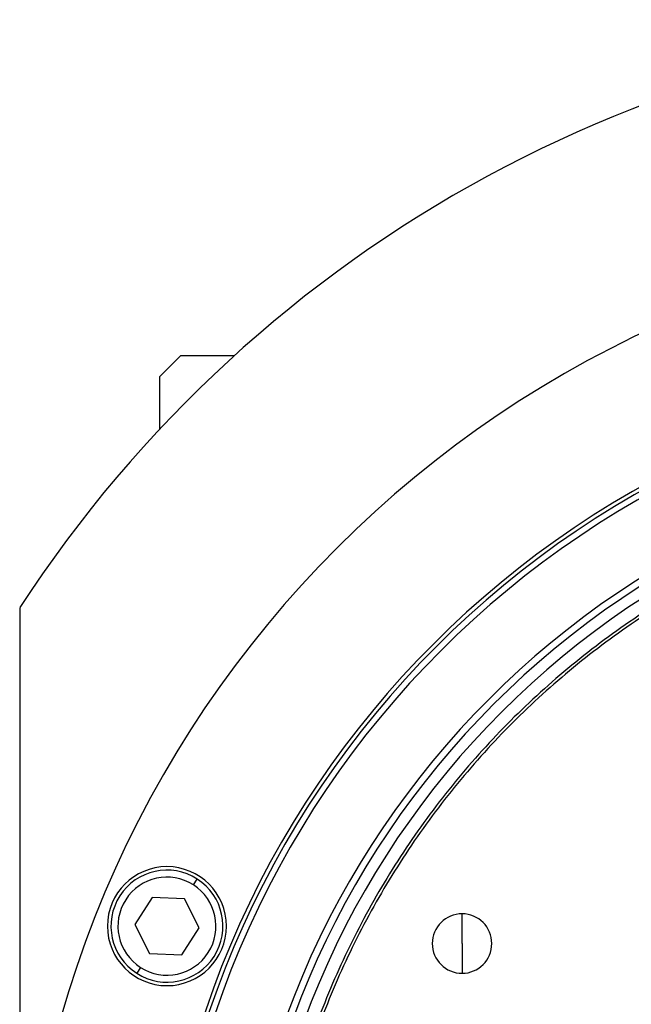
# Model space of a CAD drawing. Units: millimetres. Extents: x 449 to 4036, y 494 to 2656.
# Drawn here: x 1309 to 1396, y 2425 to 2566 of the extents above; entities that cross this region are included whole.
import ezdxf

# ---------------------------------------------------------------- set-up
doc = ezdxf.new("R2010")
doc.units = ezdxf.units.MM

msp = doc.modelspace()

# ---------------------------------------------------------------- linework, layer by layer
at = {"color": 7, "linetype": 'Continuous', "lineweight": 25}
for p, q in [((1331.75, 2517.57), (1328.75, 2514.57)), ((1331.75, 2517.57), (1339.43, 2517.57)), ((1328.75, 2507.06), (1328.75, 2514.57)), ((1308.75, 2481.56), (1308.75, 2300.57)), ((1333.57, 2441.95), (1334.11, 2442.79)), ((1327.67, 2440.16), (1325.18, 2436.28)), ((1332.28, 2439.94), (1327.67, 2440.16)), ((1334.4, 2435.84), (1332.28, 2439.94)), ((1371.95, 2433.57), (1371.95, 2437.82)), ((1325.18, 2436.28), (1327.29, 2432.17)), ((1331.91, 2431.95), (1334.4, 2435.84)), ((1371.95, 2433.57), (1371.95, 2429.32)), ((1327.29, 2432.17), (1331.91, 2431.95)), ((1326.01, 2430.17), (1325.47, 2429.33))]:
    msp.add_line(p, q, dxfattribs=at)
for centre, radius, start, end in [((1463.75, 2380.57), 185, 33.0875, 146.9125), ((1463.75, 2380.57), 155, 0, 180), ((1463.75, 2380.57), 135.55, 0, 180), ((1463.75, 2380.57), 135, 0, 180), ((1463.75, 2380.57), 134.13, 0, 180), ((1463.75, 2380.57), 124.37, 0, 180), ((1463.75, 2380.57), 123.39, 0, 180), ((1463.75, 2380.57), 121.8, 0, 180), ((1329.79, 2436.06), 8.5, 0, 180), ((1329.79, 2436.06), 8, 57.2993, 237.2993), ((1329.79, 2436.06), 7, 57.2993, 237.2993), ((1329.79, 2436.06), 8, 237.2993, 57.2993), ((1329.79, 2436.06), 7, 237.2993, 57.2993), ((1371.95, 2433.57), 4.25, 90, 270), ((1371.95, 2433.57), 4.25, 270, 90), ((1329.79, 2436.06), 8.5, 180, 0)]:
    msp.add_arc(centre, radius, start, end, dxfattribs=at)
for points in [[(1463.75, 2500.57), (1459.82, 2500.46), (1451.97, 2500.23), (1440.3, 2498.44), (1428.86, 2495.59), (1417.76, 2491.61), (1407.09, 2486.57), (1396.98, 2480.51), (1387.5, 2473.48), (1378.76, 2465.56), (1370.84, 2456.82), (1363.81, 2447.34), (1357.75, 2437.23), (1352.71, 2426.56), (1348.73, 2415.46), (1345.87, 2404.02), (1344.14, 2392.35), (1343.56, 2380.57), (1344.14, 2368.79), (1345.87, 2357.12), (1348.73, 2345.68), (1352.71, 2334.57), (1357.75, 2323.91), (1363.81, 2313.79), (1370.84, 2304.32), (1378.76, 2295.58), (1387.5, 2287.66), (1396.98, 2280.63), (1407.09, 2274.57), (1417.76, 2269.53), (1428.86, 2265.55), (1440.3, 2262.7), (1451.97, 2260.9), (1459.82, 2260.68), (1463.75, 2260.57)], [(1463.75, 2500.17), (1459.84, 2500.06), (1452.01, 2499.83), (1440.38, 2498.04), (1428.98, 2495.2), (1417.91, 2491.24), (1407.28, 2486.21), (1397.2, 2480.17), (1387.76, 2473.17), (1379.05, 2465.27), (1371.15, 2456.56), (1364.15, 2447.12), (1358.11, 2437.04), (1353.08, 2426.41), (1349.12, 2415.34), (1346.26, 2403.94), (1344.54, 2392.31), (1343.96, 2380.57), (1344.54, 2368.83), (1346.26, 2357.2), (1349.12, 2345.8), (1353.08, 2334.73), (1358.11, 2324.1), (1364.15, 2314.02), (1371.15, 2304.57), (1379.05, 2295.86), (1387.76, 2287.97), (1397.2, 2280.97), (1407.28, 2274.92), (1417.91, 2269.9), (1428.98, 2265.93), (1440.38, 2263.09), (1452.01, 2261.3), (1459.84, 2261.08), (1463.75, 2260.97)]]:
    msp.add_open_spline(points, degree=3, dxfattribs=at)

doc.saveas('drawing.dxf')
